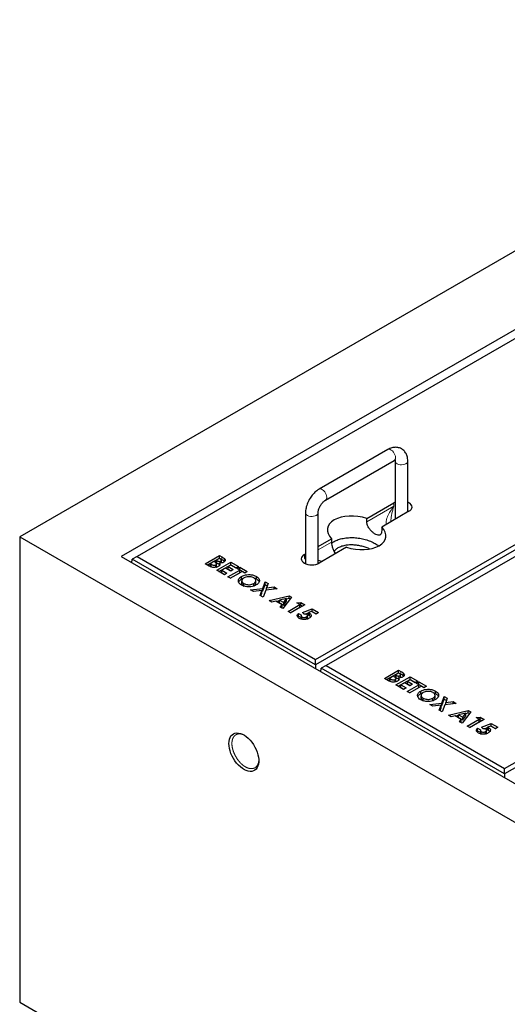
# Model space of a CAD drawing. Units: millimetres. Extents: x 732 to 7821, y 195 to 7622.
# Drawn here: x 4555 to 5016, y 5361 to 6294 of the extents above; entities that cross this region are included whole.
import ezdxf

# ---------------------------------------------------------------- set-up
doc = ezdxf.new("R2010")
doc.units = ezdxf.units.MM
doc.header["$LTSCALE"] = 20
doc.linetypes.add('PHANTOM', pattern=[12.7, 6.35, -1.27, 1.27, -1.27, 1.27, -1.27])

msp = doc.modelspace()

# ---------------------------------------------------------------- linework, layer by layer
at = {"color": 7, "linetype": 'Continuous', "lineweight": 25}
for p, q in [((5403.09, 6293.86), (4554.56, 5804.01)), ((5435.62, 6238.34), (4650.73, 5785.24)), ((5435.62, 6229.77), (4665.58, 5785.24)), ((4834.58, 5687.68), (5604.62, 6132.21)), ((5609.08, 6129.63), (4834.58, 5682.52)), ((5614.52, 6126.49), (4844.48, 5681.96)), ((5013.48, 5584.4), (5783.52, 6028.93)), ((5787.98, 6026.35), (5013.48, 5579.24)), ((4902.99, 5886.58), (4837.94, 5849.02)), ((4843.94, 5838.63), (4908.99, 5876.18)), ((4909.89, 5875.66), (4909.89, 5820.55)), ((4921.89, 5827.48), (4921.89, 5875.66)), ((4883.06, 5821.39), (4908.82, 5836.26)), ((4909.89, 5836.8), (4908.82, 5836.26)), ((4825.04, 5826.68), (4825.04, 5778.58)), ((4837.04, 5778.58), (4837.04, 5826.68)), ((4883.06, 5818.13), (4883.06, 5821.39)), ((4922.97, 5828.1), (4897.21, 5813.23)), ((4897.21, 5813.23), (4897.21, 5809.96)), ((4905.92, 5818.26), (4905.91, 5818.59)), ((4554.56, 5804.01), (4554.56, 5363.08)), ((4554.56, 5804.01), (5403.09, 5314.17)), ((4837.04, 5794.82), (4849.73, 5802.15)), ((4849.73, 5802.15), (4849.73, 5798.88)), ((4863.87, 5793.98), (4838.11, 5779.11)), ((4650.73, 5785.24), (5370.56, 5369.69)), ((4665.58, 5785.24), (4661.11, 5782.66)), ((4665.58, 5785.24), (4834.58, 5687.68)), ((4730.11, 5778.47), (4743.58, 5786.24)), ((4732.23, 5777.24), (4743.58, 5783.79)), ((4743.58, 5786.24), (4745.74, 5785)), ((4743.58, 5783.79), (4743.58, 5786.24)), ((4743.58, 5783.79), (4745.74, 5782.55)), ((4823.97, 5787.28), (4825.04, 5787.9)), ((4660.83, 5779.41), (4661.11, 5782.66)), ((4834.58, 5682.52), (4661.11, 5782.66)), ((4733.9, 5776.28), (4730.11, 5778.47)), ((4738.4, 5780.46), (4734.94, 5778.47)), ((4734.94, 5778.47), (4735.64, 5778.06)), ((4734.94, 5776.02), (4734.94, 5778.47)), ((4734.94, 5776.02), (4735.64, 5775.61)), ((4738.97, 5780.13), (4738.4, 5780.46)), ((4740.15, 5775.08), (4740.15, 5777.28)), ((4743.58, 5783.45), (4740.64, 5781.76)), ((4740.64, 5781.76), (4741.28, 5781.39)), ((4740.64, 5779.31), (4740.64, 5781.76)), ((4740.64, 5779.31), (4741.28, 5778.94)), ((4740.85, 5775.78), (4740.85, 5778.23)), ((4740.99, 5772.19), (4754.46, 5779.96)), ((4743.11, 5770.96), (4754.46, 5777.51)), ((4744.34, 5783.01), (4743.58, 5783.45)), ((4743.67, 5776.88), (4743.67, 5779.14)), ((4744.92, 5779.15), (4744.92, 5781.04)), ((4745.48, 5779.33), (4745.48, 5781.78)), ((4749.45, 5774.28), (4745.82, 5772.19)), ((4748.24, 5780.82), (4748.24, 5783.27)), ((4748.24, 5780.82), (4748.49, 5780.47)), ((4754.29, 5771.49), (4749.45, 5774.28)), ((4754.46, 5777.17), (4751.87, 5775.67)), ((4751.87, 5775.67), (4756.7, 5772.88)), ((4751.87, 5773.22), (4751.87, 5775.67)), ((4754.46, 5779.96), (4761.71, 5775.77)), ((4754.46, 5777.51), (4754.46, 5779.96)), ((4754.46, 5777.51), (4759.59, 5774.55)), ((4759.29, 5774.38), (4754.46, 5777.17)), ((4761.71, 5775.77), (4759.29, 5774.38)), ((4760.33, 5773.78), (4762.75, 5775.18)), ((4762.75, 5775.18), (4770, 5770.99)), ((4762.75, 5772.73), (4762.75, 5775.18)), ((4748.24, 5768), (4740.99, 5772.19)), ((4745.82, 5772.19), (4750.66, 5769.39)), ((4745.82, 5769.74), (4745.82, 5772.19)), ((4745.82, 5769.74), (4748.54, 5768.17)), ((4750.66, 5769.39), (4748.24, 5768)), ((4751.69, 5766), (4762.75, 5772.38)), ((4754.11, 5764.61), (4751.69, 5766)), ((4751.87, 5773.22), (4754.58, 5771.66)), ((4753.82, 5764.78), (4762.75, 5769.93)), ((4765.17, 5770.99), (4754.11, 5764.61)), ((4756.7, 5772.88), (4754.29, 5771.49)), ((4762.75, 5772.38), (4760.33, 5773.78)), ((4762.45, 5772.56), (4762.75, 5772.73)), ((4762.75, 5772.73), (4767.88, 5769.76)), ((4762.75, 5769.93), (4762.75, 5772.38)), ((4764.48, 5763.96), (4764.48, 5766.41)), ((4767.58, 5769.59), (4765.17, 5770.99)), ((4770, 5770.99), (4767.58, 5769.59)), ((4776.09, 5765), (4778.58, 5763.99)), ((4778.58, 5763.99), (4778.58, 5766.44)), ((4764.88, 5762.42), (4764.88, 5759.97)), ((4764.91, 5759.97), (4764.92, 5759.51)), ((4764.92, 5759.51), (4764.92, 5761.96)), ((4766.84, 5757.2), (4766.84, 5759.65)), ((4776.04, 5757.27), (4776.04, 5759.72)), ((4778.02, 5759.99), (4778.02, 5762.44)), ((4784.52, 5755.09), (4786.79, 5761.29)), ((4784.52, 5752.64), (4786.79, 5758.85)), ((4786.79, 5761.29), (4789.64, 5759.65)), ((4786.79, 5758.85), (4786.79, 5761.29)), ((4786.79, 5758.85), (4788.9, 5757.63)), ((4789.64, 5759.65), (4788.13, 5755.53)), ((4788.13, 5755.53), (4795.28, 5756.4)), ((4788.13, 5753.54), (4788.13, 5755.53)), ((4795.28, 5756.4), (4798.13, 5754.75)), ((4795.28, 5754.4), (4795.28, 5756.4)), ((4773.02, 5753.69), (4784.52, 5755.09)), ((4775.87, 5752.05), (4773.02, 5753.69)), ((4783.76, 5753), (4775.87, 5752.05)), ((4782.09, 5748.46), (4783.76, 5753)), ((4784.94, 5746.81), (4782.09, 5748.46)), ((4782.83, 5748.03), (4783.76, 5750.55)), ((4783.76, 5750.55), (4783.76, 5753)), ((4783.76, 5752.55), (4784.52, 5752.64)), ((4784.52, 5752.64), (4784.52, 5755.09)), ((4787.37, 5753.44), (4784.94, 5746.81)), ((4798.13, 5754.75), (4787.37, 5753.44)), ((4790.64, 5743.52), (4809.55, 5748.16)), ((4811.79, 5746.86), (4803.76, 5735.95)), ((4809.55, 5748.16), (4811.79, 5746.86)), ((4809.55, 5745.71), (4809.55, 5748.16)), ((4793.22, 5742.03), (4790.64, 5743.52)), ((4797.03, 5743.02), (4793.22, 5742.03)), ((4802.9, 5739.64), (4797.03, 5743.02)), ((4797.5, 5742.75), (4800.36, 5743.46)), ((4807.06, 5745.42), (4800.36, 5743.89)), ((4800.36, 5743.89), (4804.4, 5741.56)), ((4800.36, 5741.44), (4800.36, 5743.89)), ((4800.36, 5741.44), (4804.4, 5739.11)), ((4801.18, 5737.44), (4802.9, 5739.64)), ((4803.76, 5735.95), (4801.18, 5737.44)), ((4802.5, 5736.68), (4802.9, 5737.19)), ((4802.9, 5737.19), (4802.9, 5739.64)), ((4804.4, 5741.56), (4807.06, 5745.42)), ((4804.4, 5739.11), (4807.06, 5742.97)), ((4804.4, 5739.11), (4804.4, 5741.56)), ((4807.06, 5745.1), (4809.55, 5745.71)), ((4807.06, 5742.97), (4807.06, 5745.42)), ((4808.51, 5733.2), (4819.74, 5739.68)), ((4809.55, 5745.71), (4810.53, 5745.14)), ((4810.63, 5731.98), (4819.74, 5737.23)), ((4824.4, 5739.58), (4810.93, 5731.81)), ((4816.97, 5741.28), (4820.66, 5741.74)), ((4819.74, 5739.68), (4816.97, 5741.28)), ((4819.74, 5737.23), (4819.74, 5739.68)), ((4819.74, 5739.18), (4820.66, 5739.29)), ((4820.66, 5741.74), (4824.4, 5739.58)), ((4820.66, 5739.29), (4820.66, 5741.74)), ((4820.66, 5739.29), (4822.28, 5738.36)), ((4810.93, 5731.81), (4808.51, 5733.2)), ((4817.69, 5728.04), (4818.36, 5728.86)), ((4818.36, 5731.31), (4821.12, 5729.71)), ((4818.36, 5728.86), (4818.36, 5731.31)), ((4818.36, 5728.86), (4820.93, 5727.37)), ((4820.93, 5729.09), (4820.93, 5726.64)), ((4821.76, 5725.78), (4821.76, 5727.95)), ((4822.16, 5732.25), (4831.22, 5735.65)), ((4823.73, 5730.8), (4822.16, 5732.25)), ((4824.74, 5730.77), (4827.82, 5731.92)), ((4825.9, 5725.84), (4825.9, 5728.09)), ((4826.89, 5726.93), (4826.89, 5729.38)), ((4830.89, 5733.25), (4827.82, 5732.08)), ((4827.82, 5729.63), (4827.82, 5732.08)), ((4828.78, 5729.22), (4828.78, 5731.67)), ((4835.11, 5730.81), (4830.89, 5733.25)), ((4831.07, 5733.14), (4831.22, 5733.2)), ((4831.22, 5735.65), (4837.35, 5732.11)), ((4831.22, 5733.2), (4831.22, 5735.65)), ((4831.22, 5733.2), (4835.23, 5730.88)), ((4837.35, 5732.11), (4835.11, 5730.81)), ((4834.58, 5682.52), (4834.58, 5687.68)), ((4834.58, 5682.52), (4834.58, 5679.1)), ((4844.48, 5681.96), (4840.01, 5679.38)), ((4844.48, 5681.96), (5013.48, 5584.4)), ((4839.73, 5676.13), (4840.01, 5679.38)), ((5013.48, 5579.24), (4840.01, 5679.38)), ((4899.74, 5669.84), (4913.21, 5677.61)), ((4901.86, 5668.61), (4913.21, 5675.16)), ((4908.03, 5671.83), (4904.57, 5669.84)), ((4908.61, 5671.5), (4908.03, 5671.83)), ((4913.21, 5674.82), (4910.27, 5673.13)), ((4910.27, 5673.13), (4910.92, 5672.76)), ((4910.27, 5670.68), (4910.27, 5673.13)), ((4913.21, 5677.61), (4915.37, 5676.37)), ((4913.21, 5675.16), (4913.21, 5677.61)), ((4913.21, 5675.16), (4915.37, 5673.92)), ((4913.97, 5674.39), (4913.21, 5674.82)), ((4914.55, 5670.52), (4914.55, 5672.41)), ((4915.11, 5670.7), (4915.11, 5673.15)), ((4917.88, 5672.19), (4917.88, 5674.64)), ((4917.88, 5672.19), (4918.12, 5671.84)), ((4903.53, 5667.65), (4899.74, 5669.84)), ((4904.57, 5669.84), (4905.27, 5669.44)), ((4904.57, 5667.39), (4904.57, 5669.84)), ((4904.57, 5667.39), (4905.27, 5666.99)), ((4909.78, 5666.45), (4909.78, 5668.65)), ((4910.27, 5670.68), (4910.92, 5670.31)), ((4910.48, 5667.15), (4910.48, 5669.6)), ((4910.62, 5663.56), (4924.09, 5671.33)), ((4917.87, 5659.37), (4910.62, 5663.56)), ((4912.74, 5662.33), (4924.09, 5668.88)), ((4913.3, 5668.26), (4913.3, 5670.51)), ((4919.08, 5665.65), (4915.45, 5663.56)), ((4915.45, 5663.56), (4920.29, 5660.77)), ((4915.45, 5661.11), (4915.45, 5663.56)), ((4923.92, 5662.86), (4919.08, 5665.65)), ((4921.33, 5657.38), (4932.38, 5663.76)), ((4924.09, 5668.54), (4921.5, 5667.05)), ((4921.5, 5667.05), (4926.33, 5664.26)), ((4921.5, 5664.6), (4921.5, 5667.05)), ((4921.5, 5664.6), (4924.21, 5663.03)), ((4934.8, 5662.36), (4923.74, 5655.98)), ((4926.33, 5664.26), (4923.92, 5662.86)), ((4924.09, 5671.33), (4931.34, 5667.15)), ((4924.09, 5668.88), (4924.09, 5671.33)), ((4924.09, 5668.88), (4929.22, 5665.92)), ((4928.93, 5665.75), (4924.09, 5668.54)), ((4931.34, 5667.15), (4928.93, 5665.75)), ((4929.96, 5665.15), (4932.38, 5666.55)), ((4932.38, 5663.76), (4929.96, 5665.15)), ((4932.08, 5663.93), (4932.38, 5664.1)), ((4932.38, 5666.55), (4939.63, 5662.36)), ((4932.38, 5664.1), (4932.38, 5666.55)), ((4932.38, 5664.1), (4937.51, 5661.14)), ((4932.38, 5661.31), (4932.38, 5663.76)), ((4937.21, 5660.97), (4934.8, 5662.36)), ((4939.63, 5662.36), (4937.21, 5660.97)), ((4915.45, 5661.11), (4918.17, 5659.54)), ((4920.29, 5660.77), (4917.87, 5659.37)), ((4923.74, 5655.98), (4921.33, 5657.38)), ((4923.45, 5656.15), (4932.38, 5661.31)), ((4934.11, 5655.33), (4934.11, 5657.78)), ((4934.51, 5653.79), (4934.51, 5651.34)), ((4934.55, 5650.88), (4934.55, 5653.33)), ((4945.72, 5656.37), (4948.21, 5655.36)), ((4947.65, 5651.37), (4947.65, 5653.82)), ((4948.21, 5655.36), (4948.21, 5657.81)), ((4934.54, 5651.34), (4934.55, 5650.88)), ((4936.48, 5648.57), (4936.48, 5651.02)), ((4942.65, 5645.06), (4954.15, 5646.46)), ((4945.51, 5643.42), (4942.65, 5645.06)), ((4953.39, 5644.38), (4945.51, 5643.42)), ((4945.67, 5648.64), (4945.67, 5651.09)), ((4951.72, 5639.83), (4953.39, 5644.38)), ((4953.39, 5641.93), (4953.39, 5644.38)), ((4953.39, 5643.92), (4954.15, 5644.01)), ((4954.15, 5646.46), (4956.42, 5652.67)), ((4954.15, 5644.01), (4956.42, 5650.22)), ((4954.15, 5644.01), (4954.15, 5646.46)), ((4957, 5644.81), (4954.57, 5638.18)), ((4956.42, 5652.67), (4959.27, 5651.02)), ((4956.42, 5650.22), (4956.42, 5652.67)), ((4956.42, 5650.22), (4958.53, 5649)), ((4967.76, 5646.12), (4957, 5644.81)), ((4959.27, 5651.02), (4957.76, 5646.9)), ((4957.76, 5646.9), (4964.91, 5647.77)), ((4957.76, 5644.91), (4957.76, 5646.9)), ((4964.91, 5647.77), (4967.76, 5646.12)), ((4964.91, 5645.78), (4964.91, 5647.77)), ((4954.57, 5638.18), (4951.72, 5639.83)), ((4952.46, 5639.4), (4953.39, 5641.93)), ((4960.27, 5634.89), (4979.18, 5639.53)), ((4962.85, 5633.41), (4960.27, 5634.89)), ((4966.66, 5634.4), (4962.85, 5633.41)), ((4972.53, 5631.01), (4966.66, 5634.4)), ((4967.13, 5634.13), (4969.99, 5634.83)), ((4976.69, 5636.8), (4969.99, 5635.26)), ((4969.99, 5632.81), (4969.99, 5635.26)), ((4969.99, 5635.26), (4974.03, 5632.93)), ((4981.43, 5638.23), (4973.39, 5627.32)), ((4974.03, 5632.93), (4976.69, 5636.8)), ((4974.03, 5630.48), (4976.69, 5634.35)), ((4976.69, 5636.47), (4979.18, 5637.08)), ((4976.69, 5634.35), (4976.69, 5636.8)), ((4979.18, 5639.53), (4981.43, 5638.23)), ((4979.18, 5637.08), (4979.18, 5639.53)), ((4979.18, 5637.08), (4980.16, 5636.51)), ((4969.99, 5632.81), (4974.03, 5630.48)), ((4970.81, 5628.81), (4972.53, 5631.01)), ((4973.39, 5627.32), (4970.81, 5628.81)), ((4972.13, 5628.05), (4972.53, 5628.56)), ((4972.53, 5628.56), (4972.53, 5631.01)), ((4974.03, 5630.48), (4974.03, 5632.93)), ((4978.14, 5624.58), (4989.37, 5631.06)), ((4980.27, 5623.35), (4989.37, 5628.61)), ((4994.03, 5630.96), (4980.56, 5623.18)), ((4986.61, 5632.65), (4990.29, 5633.11)), ((4989.37, 5631.06), (4986.61, 5632.65)), ((4989.37, 5628.61), (4989.37, 5631.06)), ((4989.37, 5630.55), (4990.29, 5630.66)), ((4990.29, 5633.11), (4994.03, 5630.96)), ((4990.29, 5630.66), (4990.29, 5633.11)), ((4990.29, 5630.66), (4991.91, 5629.73)), ((4991.79, 5623.62), (5000.85, 5627.02)), ((5000.85, 5627.02), (5006.98, 5623.48)), ((5000.85, 5624.57), (5000.85, 5627.02)), ((4980.56, 5623.18), (4978.14, 5624.58)), ((4987.32, 5619.42), (4987.99, 5620.23)), ((4987.99, 5622.68), (4990.75, 5621.09)), ((4987.99, 5620.23), (4987.99, 5622.68)), ((4987.99, 5620.23), (4990.56, 5618.75)), ((4990.56, 5620.47), (4990.56, 5618.02)), ((4991.39, 5617.16), (4991.39, 5619.32)), ((4993.36, 5622.18), (4991.79, 5623.62)), ((4994.38, 5622.14), (4997.45, 5623.29)), ((4995.53, 5617.21), (4995.53, 5619.46)), ((4996.52, 5618.3), (4996.52, 5620.75)), ((5000.52, 5624.62), (4997.45, 5623.45)), ((4997.45, 5621), (4997.45, 5623.45)), ((4998.41, 5620.6), (4998.41, 5623.04)), ((5004.74, 5622.18), (5000.52, 5624.62)), ((5000.7, 5624.51), (5000.85, 5624.57)), ((5000.85, 5624.57), (5004.86, 5622.25)), ((5006.98, 5623.48), (5004.74, 5622.18)), ((5013.48, 5579.24), (5013.48, 5584.4)), ((5013.48, 5579.24), (5013.48, 5575.83)), ((4554.56, 5363.08), (5403.09, 4873.24))]:
    msp.add_line(p, q, dxfattribs=at)
at = {"color": 8, "linetype": 'PHANTOM', "lineweight": 18}
for p, q in [((4883.06, 5818.13), (4908.82, 5833)), ((4908.82, 5833), (4908.82, 5836.26)), ((4837.04, 5791.56), (4849.73, 5798.88)), ((4745.74, 5782.55), (4745.74, 5785)), ((4823.97, 5784.01), (4823.97, 5787.28)), ((4823.97, 5784.01), (4825.04, 5784.63)), ((4735.64, 5775.61), (4735.64, 5778.06)), ((4741.28, 5778.94), (4741.28, 5781.39)), ((4910.92, 5670.31), (4910.92, 5672.76)), ((4915.37, 5673.92), (4915.37, 5676.37)), ((4905.27, 5666.99), (4905.27, 5669.44))]:
    msp.add_line(p, q, dxfattribs=at)
at = {"color": 8, "linetype": 'PHANTOM', "lineweight": 18, "flags": 128}
for points in [[(4902.99, 5886.58), (4903.29, 5886.72), (4904.19, 5886.86), (4905.2, 5886.65), (4906.26, 5886.12), (4907.31, 5885.28), (4908.27, 5884.21), (4909.09, 5882.95), (4909.71, 5881.6), (4910.1, 5880.23), (4910.24, 5878.93)], [(4920.14, 5873.22), (4918.95, 5872.68), (4917.57, 5872.34), (4916.08, 5872.2), (4914.59, 5872.28), (4913.17, 5872.58), (4911.93, 5873.07), (4910.93, 5873.72), (4910.25, 5874.49), (4909.92, 5875.34), (4909.89, 5875.63)], [(4837.94, 5849.02), (4838.24, 5849.16), (4839.13, 5849.3), (4840.15, 5849.1), (4841.21, 5848.56), (4842.25, 5847.73), (4843.21, 5846.65), (4844.03, 5845.39), (4844.66, 5844.04), (4845.05, 5842.67), (4845.18, 5841.38)], [(4825.04, 5826.68), (4825.07, 5826.35), (4825.4, 5825.51), (4826.08, 5824.73), (4827.07, 5824.08), (4828.32, 5823.59), (4829.73, 5823.3), (4831.23, 5823.22), (4832.72, 5823.35), (4834.1, 5823.7), (4835.28, 5824.23)]]:
    msp.add_lwpolyline(points, dxfattribs=at)
at = {"color": 7, "linetype": 'Continuous', "lineweight": 25, "flags": 128}
for points in [[(4922.97, 5828.1), (4924.21, 5828.97), (4925.13, 5829.97), (4925.7, 5831.05), (4925.89, 5832.18), (4925.7, 5833.31), (4925.13, 5834.39), (4924.21, 5835.39), (4922.97, 5836.26), (4921.89, 5836.8)], [(4823.97, 5787.28), (4822.73, 5786.4), (4821.8, 5785.41), (4821.23, 5784.32), (4821.04, 5783.2), (4821.23, 5782.07), (4821.8, 5780.99), (4822.73, 5779.99), (4823.97, 5779.11), (4825.49, 5778.4), (4827.21, 5777.86), (4829.09, 5777.53), (4831.04, 5777.42), (4832.99, 5777.53), (4834.87, 5777.86), (4836.6, 5778.4), (4838.11, 5779.11)], [(4752.55, 5608.06), (4752.68, 5610.17), (4753.05, 5612.09), (4753.67, 5613.79), (4754.53, 5615.25), (4755.6, 5616.43), (4756.86, 5617.31), (4758.31, 5617.89), (4759.9, 5618.14), (4761.61, 5618.07), (4763.42, 5617.68), (4765.28, 5616.97), (4767.17, 5615.95), (4769.05, 5614.64), (4770.88, 5613.08), (4772.65, 5611.28), (4774.3, 5609.27), (4775.83, 5607.1), (4777.18, 5604.8), (4778.35, 5602.41), (4779.32, 5599.98), (4780.05, 5597.54), (4780.55, 5595.15), (4780.81, 5592.84), (4780.81, 5590.66), (4780.55, 5588.65), (4780.05, 5586.83), (4779.32, 5585.25), (4778.35, 5583.93), (4777.18, 5582.89), (4775.83, 5582.16), (4774.3, 5581.74), (4772.65, 5581.65), (4770.88, 5581.88), (4769.05, 5582.44), (4767.17, 5583.3), (4765.28, 5584.47), (4763.42, 5585.91), (4761.61, 5587.59), (4759.9, 5589.5), (4758.31, 5591.59), (4756.86, 5593.84), (4755.6, 5596.19), (4754.53, 5598.6), (4753.67, 5601.04), (4753.05, 5603.46), (4752.68, 5605.81), (4752.55, 5608.06)]]:
    msp.add_lwpolyline(points, dxfattribs=at)
at = {"color": 8, "linetype": 'PHANTOM', "lineweight": 18}
for centre, start, end in [((4907.37, 5878.58), 304.22434, 7.08954), ((4919.01, 5875.88), 292.89212, 355.75389), ((4842.32, 5841.02), 304.00121, 7.1105), ((4834.16, 5826.89), 292.86898, 355.97122)]:
    msp.add_arc(centre, 2.89, start, end, dxfattribs=at)
for centre, major_axis, ratio, start_param, end_param in [((4915.89, 5828.91), (13.24, 15.14), 0.399372, 1.649531, 2.872908), ((4915.89, 5828.91), (6.49, 19.04), 0.399369, 1.492112, 2.273578), ((4831.04, 5779.93), (-9.72, 11.19), 0.210346, 1.022966, 1.164863), ((4831.04, 5779.93), (14.55, -2.82), 0.210239, 2.036326, 2.118687), ((4831.04, 5779.93), (14.55, -2.82), 0.210239, 0.89531, 1.186851)]:
    msp.add_ellipse(centre, major_axis=major_axis, ratio=ratio, start_param=start_param, end_param=end_param, dxfattribs=at)
at = {"color": 7, "linetype": 'Continuous', "lineweight": 25}
for start_param, end_param in [(1.300931, 3.76285), (4.442524, 6.904443)]:
    msp.add_ellipse((4873.47, 5807.69), major_axis=(27.51, -4.2), ratio=0.55895, start_param=start_param, end_param=end_param, dxfattribs=at)
for points, knots in [([(4921.89, 5875.66), (4921.89, 5876.1), (4921.86, 5877.32), (4921.59, 5879.17), (4921.04, 5881.15), (4920.26, 5882.88), (4919.28, 5884.42), (4918.06, 5885.79), (4916.62, 5886.95), (4914.98, 5887.84), (4913.24, 5888.44), (4911.43, 5888.74), (4909.58, 5888.75), (4907.69, 5888.48), (4905.78, 5887.93), (4904.21, 5887.25), (4903.29, 5886.74), (4902.99, 5886.58)], [0, 0, 0, 0, 0.04624, 0.128958, 0.20146, 0.271209, 0.338577, 0.404237, 0.474825, 0.543487, 0.611056, 0.678358, 0.746487, 0.816452, 0.889032, 0.964541, 1, 1, 1, 1]), ([(4908.99, 5876.18), (4909.13, 5876.26), (4909.53, 5876.48), (4910.03, 5876.67), (4910.38, 5876.73), (4910.39, 5876.73), (4910.4, 5876.73)], [0, 0, 0, 0, 0.161639, 0.46169, 0.764518, 1, 1, 1, 1]), ([(4909.82, 5876.57), (4909.83, 5876.52), (4909.88, 5876.32), (4909.89, 5875.95), (4909.89, 5875.66)], [0, 0, 0, 0, 0.227816, 1, 1, 1, 1]), ([(4837.94, 5849.02), (4837.57, 5848.8), (4836.54, 5848.18), (4834.93, 5846.95), (4833.15, 5845.31), (4831.49, 5843.47), (4829.99, 5841.47), (4828.65, 5839.34), (4827.49, 5837.1), (4826.53, 5834.78), (4825.78, 5832.42), (4825.28, 5830.03), (4825.06, 5828.11), (4825.05, 5827), (4825.04, 5826.68)], [0, 0, 0, 0, 0.051861, 0.142912, 0.233851, 0.324507, 0.414783, 0.504837, 0.594937, 0.685351, 0.776375, 0.868341, 0.961515, 1, 1, 1, 1]), ([(4837.04, 5826.68), (4837.04, 5826.85), (4837.05, 5827.34), (4837.18, 5828.32), (4837.48, 5829.63), (4837.96, 5831.04), (4838.6, 5832.5), (4839.4, 5833.93), (4840.32, 5835.28), (4841.32, 5836.48), (4842.33, 5837.48), (4843.23, 5838.19), (4843.73, 5838.5), (4843.94, 5838.63)], [0, 0, 0, 0, 0.049337, 0.142169, 0.237158, 0.334559, 0.433815, 0.534188, 0.634856, 0.734807, 0.833264, 0.929632, 1, 1, 1, 1]), ([(4897.21, 5809.96), (4897.15, 5809.12), (4897.05, 5807.44), (4896.2, 5805.89), (4894.81, 5805.22), (4892.84, 5805.54), (4890.49, 5806.76), (4888.04, 5808.68), (4885.76, 5811.13), (4883.96, 5813.97), (4883.15, 5816.39), (4883.08, 5817.73), (4883.06, 5818.13)], [0, 0, 0, 0, 0.104445, 0.208792, 0.315795, 0.424634, 0.530706, 0.633921, 0.738233, 0.846013, 0.954597, 1, 1, 1, 1]), ([(4849.84, 5797.75), (4850.6, 5798.36), (4852.32, 5799.75), (4856.05, 5801.37), (4860.62, 5802.61), (4865.69, 5803.23), (4871.05, 5803.25), (4876.48, 5802.65), (4881.8, 5801.47), (4886.77, 5799.73), (4891.04, 5797.7), (4893.27, 5796.08), (4894.28, 5795.35)], [0, 0, 0, 0, 0.075182, 0.169688, 0.265727, 0.364537, 0.466853, 0.572835, 0.682094, 0.793795, 0.906797, 1, 1, 1, 1]), ([(4849.73, 5798.88), (4849.78, 5797.93), (4849.88, 5796.02), (4850.75, 5792.78), (4851.95, 5789.95), (4853.1, 5788.6), (4853.58, 5788.04)], [0, 0, 0, 0, 0.266861, 0.533472, 0.806869, 1, 1, 1, 1]), ([(4855.79, 5793.4), (4854.84, 5792.74), (4853.41, 5791.76), (4852.37, 5790.56), (4852.12, 5790.11), (4852.09, 5790.06)], [0, 0, 0, 0, 0.640312, 0.960671, 1, 1, 1, 1]), ([(4885.52, 5792.4), (4885.1, 5792.62), (4883.58, 5793.4), (4880.56, 5794.45), (4876.53, 5795.5), (4872.24, 5796.14), (4867.8, 5796.33), (4863.39, 5795.97), (4859.18, 5795.06), (4856.92, 5793.95), (4855.79, 5793.4)], [0, 0, 0, 0, 0.051384, 0.187191, 0.322096, 0.457023, 0.593004, 0.729092, 0.864817, 1, 1, 1, 1]), ([(4745.74, 5785), (4746.25, 5784.7), (4747.18, 5784.16), (4747.92, 5783.54), (4748.24, 5783.27)], [0, 0, 0, 0, 0.560271, 1, 1, 1, 1]), ([(4742.47, 5775.83), (4742, 5775.61), (4741.06, 5775.16), (4739.27, 5774.88), (4737.33, 5774.91), (4735.45, 5775.43), (4734.42, 5776), (4733.9, 5776.28)], [0, 0, 0, 0, 0.186694, 0.373367, 0.559984, 0.779432, 1, 1, 1, 1]), ([(4735.64, 5778.06), (4735.96, 5777.89), (4736.6, 5777.53), (4737.49, 5777.14), (4738.31, 5776.94), (4738.99, 5776.91), (4739.64, 5777.03), (4739.98, 5777.2), (4740.15, 5777.28)], [0, 0, 0, 0, 0.250467, 0.500597, 0.625585, 0.75041, 0.875105, 1, 1, 1, 1]), ([(4740.15, 5777.28), (4740.3, 5777.39), (4740.62, 5777.59), (4740.86, 5777.99), (4740.87, 5778.41), (4740.61, 5778.94), (4739.96, 5779.53), (4739.3, 5779.93), (4738.97, 5780.13)], [0, 0, 0, 0, 0.124927, 0.249705, 0.37465, 0.499631, 0.749525, 1, 1, 1, 1]), ([(4740.57, 5775.15), (4740.57, 5775.15), (4740.72, 5775.26), (4740.83, 5775.49), (4740.83, 5775.7), (4740.83, 5775.78)], [0, 0, 0, 0, 0.0192532, 0.6468287, 1, 1, 1, 1]), ([(4741.28, 5781.39), (4741.57, 5781.23), (4742.14, 5780.93), (4743.15, 5780.66), (4744.2, 5780.7), (4744.68, 5780.92), (4744.92, 5781.04)], [0, 0, 0, 0, 0.281058, 0.560563, 0.780122, 1, 1, 1, 1]), ([(4741.28, 5778.94), (4741.57, 5778.79), (4742.14, 5778.49), (4743, 5778.21), (4743.53, 5778.26), (4743.67, 5778.27)], [0, 0, 0, 0, 0.424829, 0.847308, 1, 1, 1, 1]), ([(4743.67, 5779.14), (4743.83, 5778.81), (4744.15, 5778.17), (4744, 5777.22), (4743.39, 5776.42), (4742.77, 5776.03), (4742.47, 5775.83)], [0, 0, 0, 0, 0.280257, 0.559619, 0.779687, 1, 1, 1, 1]), ([(4747.66, 5779.83), (4747.36, 5779.67), (4746.74, 5779.37), (4745.36, 5779.06), (4744.31, 5779.11), (4743.67, 5779.14)], [0, 0, 0, 0, 0.2803491, 0.560371, 1, 1, 1, 1]), ([(4744.92, 5781.04), (4745.13, 5781.19), (4745.43, 5781.42), (4745.5, 5781.8), (4745.4, 5782.17), (4745, 5782.6), (4744.56, 5782.88), (4744.34, 5783.01)], [0, 0, 0, 0, 0.248596, 0.373945, 0.499321, 0.749199, 1, 1, 1, 1]), ([(4745.74, 5782.55), (4746.25, 5782.25), (4747.18, 5781.71), (4747.92, 5781.09), (4748.24, 5780.82)], [0, 0, 0, 0, 0.560271, 1, 1, 1, 1]), ([(4748.24, 5783.27), (4748.51, 5782.96), (4749.04, 5782.32), (4749.07, 5781.33), (4748.6, 5780.46), (4747.97, 5780.04), (4747.66, 5779.83)], [0, 0, 0, 0, 0.2801458, 0.5598435, 0.7798383, 1, 1, 1, 1]), ([(4764.43, 5758.25), (4763.79, 5758.68), (4762.49, 5759.53), (4761.51, 5761.17), (4761.43, 5762.76), (4761.95, 5764.19), (4762.94, 5765.41), (4763.97, 5766.07), (4764.48, 5766.41)], [0, 0, 0, 0, 0.18663, 0.373061, 0.559657, 0.706432, 0.85318, 1, 1, 1, 1]), ([(4764.48, 5766.41), (4765.22, 5766.77), (4766.71, 5767.51), (4769.53, 5768.08), (4772.63, 5768.18), (4775.9, 5767.7), (4777.68, 5766.86), (4778.58, 5766.44)], [0, 0, 0, 0, 0.186815, 0.373599, 0.560337, 0.780239, 1, 1, 1, 1]), ([(4764.48, 5763.96), (4765.19, 5764.37), (4765.91, 5764.78), (4766.83, 5764.98), (4766.85, 5764.98)], [0, 0, 0, 0, 0.984751, 1, 1, 1, 1]), ([(4766.87, 5764.99), (4766.5, 5764.76), (4765.77, 5764.29), (4765.13, 5763.49), (4764.84, 5762.7), (4764.9, 5762.2), (4764.92, 5761.96)], [0, 0, 0, 0, 0.2800655, 0.5598273, 0.7798947, 1, 1, 1, 1]), ([(4776.12, 5765.06), (4775.63, 5765.31), (4774.66, 5765.8), (4772.79, 5766.17), (4770.73, 5766.21), (4768.6, 5765.86), (4767.44, 5765.28), (4766.87, 5764.99)], [0, 0, 0, 0, 0.186847, 0.373519, 0.560335, 0.779961, 1, 1, 1, 1]), ([(4776.04, 5759.72), (4776.46, 5760), (4777.3, 5760.56), (4777.97, 5761.63), (4778.09, 5762.81), (4777.59, 5764.05), (4776.61, 5764.73), (4776.12, 5765.06)], [0, 0, 0, 0, 0.186886, 0.373612, 0.560521, 0.780193, 1, 1, 1, 1]), ([(4778.58, 5766.44), (4779.21, 5766.01), (4780.49, 5765.15), (4781.4, 5763.51), (4781.49, 5761.93), (4780.97, 5760.5), (4779.96, 5759.3), (4778.93, 5758.63), (4778.42, 5758.3)], [0, 0, 0, 0, 0.186542, 0.372984, 0.559645, 0.706423, 0.853162, 1, 1, 1, 1]), ([(4761.77, 5761.01), (4761.84, 5761.25), (4762.05, 5761.93), (4762.95, 5762.96), (4763.97, 5763.62), (4764.48, 5763.96)], [0, 0, 0, 0, 0.215438, 0.607622, 1, 1, 1, 1]), ([(4778.42, 5758.3), (4777.69, 5757.94), (4776.22, 5757.2), (4773.43, 5756.62), (4770.71, 5756.54), (4768.25, 5756.81), (4766.14, 5757.37), (4765, 5757.96), (4764.43, 5758.25)], [0, 0, 0, 0, 0.186623, 0.373091, 0.559719, 0.706478, 0.853189, 1, 1, 1, 1]), ([(4764.92, 5761.96), (4765.09, 5761.47), (4765.4, 5760.61), (4766.4, 5759.94), (4766.84, 5759.65)], [0, 0, 0, 0, 0.55937, 1, 1, 1, 1]), ([(4764.92, 5759.51), (4765.09, 5759.02), (4765.4, 5758.16), (4766.4, 5757.49), (4766.84, 5757.2)], [0, 0, 0, 0, 0.55937, 1, 1, 1, 1]), ([(4766.84, 5759.65), (4767.33, 5759.41), (4768.3, 5758.93), (4770.16, 5758.58), (4772.19, 5758.54), (4774.31, 5758.87), (4775.46, 5759.44), (4776.04, 5759.72)], [0, 0, 0, 0, 0.186784, 0.373417, 0.560263, 0.780014, 1, 1, 1, 1]), ([(4776.04, 5757.27), (4776.46, 5757.55), (4777.29, 5758.11), (4777.95, 5759.08), (4777.96, 5759.72), (4777.97, 5760)], [0, 0, 0, 0, 0.366044, 0.731775, 1, 1, 1, 1]), ([(4778.58, 5763.99), (4779.23, 5763.56), (4780.46, 5762.76), (4780.93, 5761.72), (4781.15, 5761.24)], [0, 0, 0, 0, 0.5318033, 1, 1, 1, 1]), ([(4819.21, 5726.63), (4818.67, 5727), (4817.6, 5727.74), (4817.12, 5729.09), (4817.41, 5730.32), (4818.04, 5730.98), (4818.36, 5731.31)], [0, 0, 0, 0, 0.279869, 0.559368, 0.779506, 1, 1, 1, 1]), ([(4821.12, 5729.71), (4821.04, 5729.54), (4820.88, 5729.2), (4820.99, 5728.55), (4821.47, 5728.17), (4821.76, 5727.95)], [0, 0, 0, 0, 0.28113, 0.56185, 1, 1, 1, 1]), ([(4821.76, 5727.95), (4822.11, 5727.8), (4822.81, 5727.49), (4824.07, 5727.48), (4825.13, 5727.7), (4825.64, 5727.96), (4825.9, 5728.09)], [0, 0, 0, 0, 0.279077, 0.558705, 0.779137, 1, 1, 1, 1]), ([(4826.18, 5730.38), (4825.99, 5730.47), (4825.6, 5730.65), (4824.75, 5730.8), (4824.11, 5730.8), (4823.73, 5730.8)], [0, 0, 0, 0, 0.279731, 0.559867, 1, 1, 1, 1]), ([(4825.9, 5728.09), (4826.17, 5728.27), (4826.71, 5728.64), (4826.96, 5729.31), (4826.8, 5729.94), (4826.39, 5730.23), (4826.18, 5730.38)], [0, 0, 0, 0, 0.280377, 0.55996, 0.780054, 1, 1, 1, 1]), ([(4827.82, 5732.08), (4828.01, 5732.01), (4828.36, 5731.9), (4828.65, 5731.74), (4828.78, 5731.67)], [0, 0, 0, 0, 0.559993, 1, 1, 1, 1]), ([(4827.82, 5729.63), (4828.01, 5729.56), (4828.36, 5729.45), (4828.65, 5729.29), (4828.78, 5729.22)], [0, 0, 0, 0, 0.559993, 1, 1, 1, 1]), ([(4828.78, 5731.67), (4829.17, 5731.41), (4829.95, 5730.89), (4830.48, 5729.87), (4830.46, 5728.77), (4829.79, 5727.66), (4828.86, 5727.04), (4828.4, 5726.74)], [0, 0, 0, 0, 0.186738, 0.373289, 0.560047, 0.779799, 1, 1, 1, 1]), ([(4828.78, 5729.22), (4829.21, 5728.97), (4829.73, 5728.66), (4829.93, 5728.25), (4829.97, 5728.18)], [0, 0, 0, 0, 0.8167862, 1, 1, 1, 1]), ([(4828.4, 5726.74), (4827.92, 5726.49), (4826.96, 5726.01), (4825.13, 5725.61), (4823.1, 5725.52), (4820.95, 5725.79), (4819.79, 5726.35), (4819.21, 5726.63)], [0, 0, 0, 0, 0.186947, 0.373734, 0.560605, 0.780245, 1, 1, 1, 1]), ([(4820.95, 5726.65), (4820.95, 5726.5), (4820.96, 5726.2), (4821.27, 5725.95), (4821.42, 5725.83)], [0, 0, 0, 0, 0.49432, 1, 1, 1, 1]), ([(4826.25, 5725.92), (4826.38, 5726.01), (4826.77, 5726.29), (4826.96, 5726.69), (4826.89, 5726.93), (4826.89, 5726.93)], [0, 0, 0, 0, 0.335075, 0.982834, 1, 1, 1, 1]), ([(4910.92, 5672.76), (4911.2, 5672.6), (4911.77, 5672.3), (4912.78, 5672.03), (4913.83, 5672.07), (4914.31, 5672.3), (4914.55, 5672.41)], [0, 0, 0, 0, 0.281055, 0.560555, 0.78011, 1, 1, 1, 1]), ([(4914.55, 5672.41), (4914.76, 5672.56), (4915.06, 5672.79), (4915.13, 5673.17), (4915.03, 5673.55), (4914.64, 5673.97), (4914.19, 5674.25), (4913.97, 5674.39)], [0, 0, 0, 0, 0.248589, 0.373939, 0.499311, 0.749197, 1, 1, 1, 1]), ([(4915.37, 5676.37), (4915.89, 5676.07), (4916.81, 5675.54), (4917.55, 5674.92), (4917.88, 5674.64)], [0, 0, 0, 0, 0.560273, 1, 1, 1, 1]), ([(4915.37, 5673.92), (4915.89, 5673.62), (4916.81, 5673.09), (4917.55, 5672.47), (4917.88, 5672.19)], [0, 0, 0, 0, 0.560273, 1, 1, 1, 1]), ([(4917.88, 5674.64), (4918.14, 5674.33), (4918.68, 5673.7), (4918.7, 5672.7), (4918.23, 5671.83), (4917.61, 5671.41), (4917.29, 5671.2)], [0, 0, 0, 0, 0.280144, 0.559837, 0.779835, 1, 1, 1, 1]), ([(4912.1, 5667.2), (4911.63, 5666.98), (4910.7, 5666.53), (4908.91, 5666.25), (4906.96, 5666.28), (4905.08, 5666.81), (4904.05, 5667.37), (4903.53, 5667.65)], [0, 0, 0, 0, 0.186694, 0.373367, 0.559984, 0.779433, 1, 1, 1, 1]), ([(4905.27, 5669.44), (4905.59, 5669.26), (4906.23, 5668.9), (4907.12, 5668.52), (4907.94, 5668.31), (4908.62, 5668.28), (4909.27, 5668.4), (4909.61, 5668.57), (4909.78, 5668.65)], [0, 0, 0, 0, 0.250466, 0.500596, 0.625585, 0.750409, 0.875104, 1, 1, 1, 1]), ([(4909.78, 5668.65), (4909.93, 5668.76), (4910.25, 5668.97), (4910.49, 5669.36), (4910.5, 5669.78), (4910.25, 5670.32), (4909.59, 5670.9), (4908.93, 5671.3), (4908.61, 5671.5)], [0, 0, 0, 0, 0.124927, 0.249704, 0.374647, 0.499629, 0.749527, 1, 1, 1, 1]), ([(4910.2, 5666.52), (4910.2, 5666.52), (4910.35, 5666.64), (4910.47, 5666.86), (4910.46, 5667.07), (4910.46, 5667.15)], [0, 0, 0, 0, 0.019254, 0.646809, 1, 1, 1, 1]), ([(4910.92, 5670.31), (4911.2, 5670.16), (4911.77, 5669.86), (4912.64, 5669.59), (4913.16, 5669.63), (4913.3, 5669.64)], [0, 0, 0, 0, 0.424825, 0.8473, 1, 1, 1, 1]), ([(4913.3, 5670.51), (4913.46, 5670.18), (4913.78, 5669.54), (4913.63, 5668.59), (4913.02, 5667.79), (4912.41, 5667.4), (4912.1, 5667.2)], [0, 0, 0, 0, 0.280257, 0.559619, 0.779687, 1, 1, 1, 1]), ([(4917.29, 5671.2), (4916.99, 5671.05), (4916.37, 5670.74), (4914.99, 5670.44), (4913.94, 5670.48), (4913.3, 5670.51)], [0, 0, 0, 0, 0.280352, 0.560371, 1, 1, 1, 1]), ([(4934.07, 5649.62), (4933.42, 5650.05), (4932.13, 5650.91), (4931.14, 5652.54), (4931.06, 5654.13), (4931.58, 5655.56), (4932.57, 5656.78), (4933.6, 5657.45), (4934.11, 5657.78)], [0, 0, 0, 0, 0.18663, 0.373061, 0.559658, 0.706433, 0.853181, 1, 1, 1, 1]), ([(4931.4, 5652.38), (4931.47, 5652.62), (4931.68, 5653.3), (4932.58, 5654.33), (4933.6, 5655), (4934.11, 5655.33)], [0, 0, 0, 0, 0.215439, 0.607625, 1, 1, 1, 1]), ([(4934.11, 5657.78), (4934.85, 5658.15), (4936.34, 5658.88), (4939.16, 5659.45), (4942.26, 5659.55), (4945.53, 5659.08), (4947.31, 5658.23), (4948.21, 5657.81)], [0, 0, 0, 0, 0.186818, 0.373601, 0.560339, 0.78024, 1, 1, 1, 1]), ([(4934.11, 5655.33), (4934.82, 5655.74), (4935.54, 5656.15), (4936.47, 5656.35), (4936.48, 5656.35)], [0, 0, 0, 0, 0.9847508, 1, 1, 1, 1]), ([(4936.5, 5656.36), (4936.13, 5656.13), (4935.4, 5655.66), (4934.76, 5654.86), (4934.47, 5654.07), (4934.53, 5653.58), (4934.55, 5653.33)], [0, 0, 0, 0, 0.2800603, 0.5598259, 0.779893, 1, 1, 1, 1]), ([(4934.55, 5653.33), (4934.73, 5652.84), (4935.03, 5651.98), (4936.03, 5651.32), (4936.48, 5651.02)], [0, 0, 0, 0, 0.559369, 1, 1, 1, 1]), ([(4945.75, 5656.44), (4945.26, 5656.68), (4944.29, 5657.17), (4942.42, 5657.54), (4940.37, 5657.58), (4938.23, 5657.23), (4937.07, 5656.65), (4936.5, 5656.36)], [0, 0, 0, 0, 0.186849, 0.373517, 0.560335, 0.779961, 1, 1, 1, 1]), ([(4945.67, 5651.09), (4946.09, 5651.37), (4946.94, 5651.93), (4947.6, 5653), (4947.72, 5654.18), (4947.22, 5655.42), (4946.24, 5656.1), (4945.75, 5656.44)], [0, 0, 0, 0, 0.186888, 0.373614, 0.560519, 0.780194, 1, 1, 1, 1]), ([(4948.21, 5657.81), (4948.85, 5657.38), (4950.12, 5656.52), (4951.03, 5654.88), (4951.12, 5653.3), (4950.6, 5651.88), (4949.59, 5650.67), (4948.57, 5650.01), (4948.05, 5649.68)], [0, 0, 0, 0, 0.186541, 0.372983, 0.559646, 0.706422, 0.853163, 1, 1, 1, 1]), ([(4948.21, 5655.36), (4948.86, 5654.93), (4950.09, 5654.13), (4950.56, 5653.09), (4950.78, 5652.61)], [0, 0, 0, 0, 0.531801, 1, 1, 1, 1]), ([(4948.05, 5649.68), (4947.32, 5649.31), (4945.85, 5648.57), (4943.06, 5647.99), (4940.34, 5647.91), (4937.88, 5648.18), (4935.77, 5648.74), (4934.64, 5649.33), (4934.07, 5649.62)], [0, 0, 0, 0, 0.186623, 0.373092, 0.559718, 0.706478, 0.853188, 1, 1, 1, 1]), ([(4934.55, 5650.88), (4934.73, 5650.39), (4935.03, 5649.53), (4936.03, 5648.87), (4936.48, 5648.57)], [0, 0, 0, 0, 0.559369, 1, 1, 1, 1]), ([(4936.48, 5651.02), (4936.96, 5650.78), (4937.93, 5650.3), (4939.79, 5649.95), (4941.82, 5649.91), (4943.94, 5650.24), (4945.09, 5650.81), (4945.67, 5651.09)], [0, 0, 0, 0, 0.186785, 0.373418, 0.560263, 0.780011, 1, 1, 1, 1]), ([(4945.67, 5648.64), (4946.09, 5648.92), (4946.93, 5649.48), (4947.58, 5650.45), (4947.59, 5651.1), (4947.6, 5651.37)], [0, 0, 0, 0, 0.366049, 0.731779, 1, 1, 1, 1]), ([(4988.84, 5618), (4988.3, 5618.37), (4987.23, 5619.11), (4986.76, 5620.46), (4987.05, 5621.69), (4987.67, 5622.35), (4987.99, 5622.68)], [0, 0, 0, 0, 0.279869, 0.559368, 0.779506, 1, 1, 1, 1]), ([(4998.03, 5618.11), (4997.55, 5617.87), (4996.59, 5617.38), (4994.76, 5616.98), (4992.74, 5616.89), (4990.58, 5617.17), (4989.42, 5617.72), (4988.84, 5618)], [0, 0, 0, 0, 0.186948, 0.373734, 0.560607, 0.780246, 1, 1, 1, 1]), ([(4990.75, 5621.09), (4990.67, 5620.91), (4990.51, 5620.57), (4990.62, 5619.92), (4991.1, 5619.55), (4991.39, 5619.32)], [0, 0, 0, 0, 0.28113, 0.561851, 1, 1, 1, 1]), ([(4990.59, 5618.02), (4990.59, 5617.87), (4990.59, 5617.57), (4990.9, 5617.33), (4991.05, 5617.2)], [0, 0, 0, 0, 0.494322, 1, 1, 1, 1]), ([(4991.39, 5619.32), (4991.74, 5619.17), (4992.44, 5618.86), (4993.7, 5618.85), (4994.76, 5619.07), (4995.27, 5619.33), (4995.53, 5619.46)], [0, 0, 0, 0, 0.279076, 0.558704, 0.779137, 1, 1, 1, 1]), ([(4995.81, 5621.75), (4995.62, 5621.85), (4995.24, 5622.03), (4994.38, 5622.17), (4993.75, 5622.18), (4993.36, 5622.18)], [0, 0, 0, 0, 0.27973, 0.559864, 1, 1, 1, 1]), ([(4995.53, 5619.46), (4995.8, 5619.64), (4996.34, 5620.01), (4996.59, 5620.68), (4996.43, 5621.31), (4996.02, 5621.61), (4995.81, 5621.75)], [0, 0, 0, 0, 0.280377, 0.559963, 0.780052, 1, 1, 1, 1]), ([(4995.88, 5617.29), (4996.01, 5617.38), (4996.4, 5617.67), (4996.6, 5618.06), (4996.52, 5618.3), (4996.52, 5618.3)], [0, 0, 0, 0, 0.335077, 0.982851, 1, 1, 1, 1]), ([(4997.45, 5623.45), (4997.64, 5623.39), (4997.99, 5623.27), (4998.28, 5623.11), (4998.41, 5623.04)], [0, 0, 0, 0, 0.559984, 1, 1, 1, 1]), ([(4997.45, 5621), (4997.64, 5620.94), (4997.99, 5620.82), (4998.28, 5620.66), (4998.41, 5620.6)], [0, 0, 0, 0, 0.559984, 1, 1, 1, 1]), ([(4998.41, 5623.04), (4998.8, 5622.78), (4999.59, 5622.26), (5000.12, 5621.25), (5000.09, 5620.15), (4999.42, 5619.03), (4998.49, 5618.42), (4998.03, 5618.11)], [0, 0, 0, 0, 0.186738, 0.373289, 0.560049, 0.779801, 1, 1, 1, 1]), ([(4998.41, 5620.6), (4998.84, 5620.34), (4999.36, 5620.03), (4999.56, 5619.63), (4999.6, 5619.55)], [0, 0, 0, 0, 0.816793, 1, 1, 1, 1])]:
    msp.add_open_spline(points, degree=3, knots=knots, dxfattribs=at)
at = {"color": 8, "linetype": 'PHANTOM', "lineweight": 18}
msp.add_open_spline([(4766.23, 5616.4), (4765.73, 5616.6), (4764.53, 5617.06), (4762.74, 5617.29), (4760.89, 5617.15), (4759.24, 5616.52), (4757.8, 5615.43), (4756.66, 5613.9), (4755.86, 5611.97), (4755.39, 5609.54), (4755.39, 5606.83), (4755.82, 5603.99), (4756.53, 5601.32), (4757.59, 5598.57), (4758.95, 5595.85), (4760.6, 5593.22), (4762.46, 5590.81), (4764.51, 5588.68), (4766.62, 5586.95), (4768.77, 5585.62), (4770.86, 5584.73), (4772.9, 5584.27), (4774.81, 5584.27), (4776.56, 5584.72), (4778.08, 5585.64), (4779.34, 5587), (4780.23, 5588.79), (4780.72, 5590.35), (4780.78, 5591.36), (4780.79, 5591.57)], degree=3, knots=[0, 0, 0, 0, 0.026883, 0.064456, 0.101732, 0.14007, 0.17846, 0.218005, 0.256155, 0.295455, 0.343876, 0.37992, 0.41693, 0.454278, 0.492694, 0.531084, 0.57063, 0.608723, 0.64796, 0.684835, 0.722743, 0.759398, 0.797069, 0.834739, 0.873498, 0.912004, 0.951687, 0.989867, 1, 1, 1, 1], dxfattribs=at)

doc.saveas('drawing.dxf')
